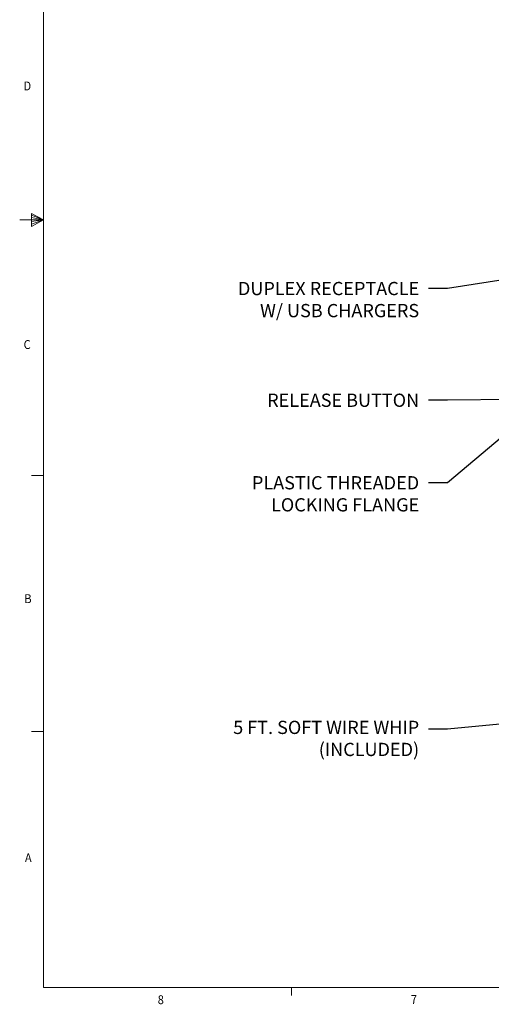
# Model space of a CAD drawing. Units: inches. Extents: x 0.1 to 10.9, y 0.1 to 8.5.
# Drawn here: x 0.1 to 2.6, y 0.2 to 5.4 of the extents above; entities that cross this region are included whole.
import ezdxf
from ezdxf import colors
from ezdxf.entities.mleader import LeaderData, LeaderLine
from ezdxf.math import Vec2, Vec3

# ---------------------------------------------------------------- set-up
doc = ezdxf.new("R2010")
doc.units = ezdxf.units.IN
doc.header["$MEASUREMENT"] = 0
doc.layers.add('01) Title Block Frame', color=7, linetype='Continuous')
doc.layers.add('Callouts', color=5, linetype='Continuous')
doc.styles.add('SLDTEXTSTYLE1', font='Century Gothic Regular.ttf', dxfattribs={"width": 0.913})
doc.styles.get("Standard").update_dxf_attribs({"font": 'Arial Regular.ttf'})

msp = doc.modelspace()

# ---------------------------------------------------------------- linework, layer by layer
at = {"layer": '01) Title Block Frame', "linetype": 'Continuous', "lineweight": 0}
for p, q in [((0.25, 8.3738), (0.25, 0.2488)), ((0.188, 4.3441), (0.188, 4.2747)), ((0.25, 4.3113), (0.188, 4.3441)), ((0.188, 4.3349), (0.25, 4.3113)), ((0.25, 4.3113), (0.125, 4.3113)), ((0.188, 4.3229), (0.25, 4.3113)), ((0.188, 4.2747), (0.25, 4.3113)), ((0.188, 4.2884), (0.25, 4.3113)), ((0.188, 4.3017), (0.25, 4.3113)), ((0.25, 2.9573), (0.1875, 2.9573)), ((0.25, 1.6033), (0.1875, 1.6033)), ((10.75, 0.2488), (0.25, 0.2488)), ((1.5625, 0.2488), (1.5625, 0.2064))]:
    msp.add_line(p, q, dxfattribs=at)

# ---------------------------------------------------------------- texts
at = {"layer": '01) Title Block Frame', "style": 'SLDTEXTSTYLE1', "width": 0.913}
for s, p in [('D', (0.1454, 4.9954)), ('C', (0.1457, 3.6273)), ('B', (0.1495, 2.2826)), ('A', (0.1527, 0.9123)), ('8', (0.8547, 0.1608)), ('7', (2.1931, 0.162))]:
    msp.add_text(s, height=0.0469, dxfattribs=at).set_placement(p)

# ---------------------------------------------------------------- leaders
at = {"layer": 'Callouts'}
ml = msp.add_multileader_mtext('Standard', dxfattribs=at)
ml.set_content('\\A1;DUPLEX RECEPTACLE\\PW/ USB CHARGERS', color=256)
ml.set_leader_properties()
ml.build(insert=Vec2(0, 0))
ml.multileader.update_dxf_attribs({"dogleg_length": 0.1, "arrow_head_size": 0.1})
ctx = ml.context
ctx.base_point, ctx.char_height, ctx.arrow_head_size, ctx.landing_gap_size, ctx.plane_origin = Vec3(1.1394, 3.9465), 0.07, 0.1, 0.05, Vec3(3.1592, 5.2074)
ctx.text_align_type = 2
notes = []
notes.append((ctx, [(1, (1, 1, 0), (2.387, 3.9465), (-1, 0), 0.1, [(0, [(3.2135, 4.0789)], 0, [])])]))
ctx.mtext.insert, ctx.mtext.alignment, ctx.mtext.flow_direction = Vec3(2.237, 3.982), 3, 5
ml = msp.add_multileader_mtext('Standard', dxfattribs=at)
ml.set_content('\\A1;RELEASE BUTTON', color=256)
ml.set_leader_properties()
ml.build(insert=Vec2(0, 0))
ml.multileader.update_dxf_attribs({"dogleg_length": 0.1, "arrow_head_size": 0.1})
ctx = ml.context
ctx.base_point, ctx.char_height, ctx.arrow_head_size, ctx.landing_gap_size, ctx.plane_origin = Vec3(1.3275, 3.3556), 0.07, 0.1, 0.05, Vec3(3.1592, 4.6165)
ctx.text_align_type = 2
notes.append((ctx, [(1, (1, 1, 0), (2.387, 3.3556), (-1, 0), 0.1, [(0, [(3.1135, 3.3657)], 0, [])])]))
ctx.mtext.insert, ctx.mtext.alignment, ctx.mtext.flow_direction = Vec3(2.237, 3.391), 3, 5
ml = msp.add_multileader_mtext('Standard', dxfattribs=at)
ml.set_content('\\A1;PLASTIC THREADED\\PLOCKING FLANGE', color=256)
ml.set_leader_properties()
ml.build(insert=Vec2(0, 0))
ml.multileader.update_dxf_attribs({"dogleg_length": 0.1, "arrow_head_size": 0.1})
ctx = ml.context
ctx.base_point, ctx.char_height, ctx.arrow_head_size, ctx.landing_gap_size, ctx.plane_origin = Vec3(1.2321, 2.919), 0.07, 0.1, 0.05, Vec3(3.1592, 3.3424)
ctx.text_align_type = 2
notes.append((ctx, [(1, (1, 1, 0), (2.387, 2.919), (-1, 0), 0.1, [(0, [(2.7526, 3.2267)], 0, [])])]))
ctx.mtext.insert, ctx.mtext.alignment, ctx.mtext.flow_direction = Vec3(2.237, 2.9544), 3, 5
ml = msp.add_multileader_mtext('Standard', dxfattribs=at)
ml.set_content('\\A1;5 FT. SOFT WIRE WHIP\\P(INCLUDED)', color=256)
ml.set_leader_properties()
ml.build(insert=Vec2(0, 0))
ml.multileader.update_dxf_attribs({"dogleg_length": 0.1, "arrow_head_size": 0.1})
ctx = ml.context
ctx.base_point, ctx.char_height, ctx.arrow_head_size, ctx.landing_gap_size, ctx.plane_origin = Vec3(1.126, 1.6155), 0.07, 0.1, 0.05, Vec3(3.1592, 2.8765)
ctx.text_align_type = 2
notes.append((ctx, [(1, (1, 1, 0), (2.387, 1.6155), (-1, 0), 0.1, [(0, [(3.3307, 1.7087)], 0, [])])]))
ctx.mtext.insert, ctx.mtext.alignment, ctx.mtext.flow_direction = Vec3(2.237, 1.6601), 3, 5
for ctx, leaders in notes:
    for number, flags, end, landing, length, lines in leaders:
        leader = LeaderData()
        leader.index, (leader.has_last_leader_line, leader.has_dogleg_vector, leader.attachment_direction) = number, flags
        leader.last_leader_point, leader.dogleg_vector, leader.dogleg_length = Vec3(end), Vec3(landing), length
        for number, points, colour, breaks in lines:
            line = LeaderLine()
            line.index, line.vertices, line.color, line.breaks = number, Vec3.list(points), colors.encode_raw_color(colour), breaks
            leader.lines.append(line)
        ctx.leaders.append(leader)

doc.saveas('drawing.dxf')
